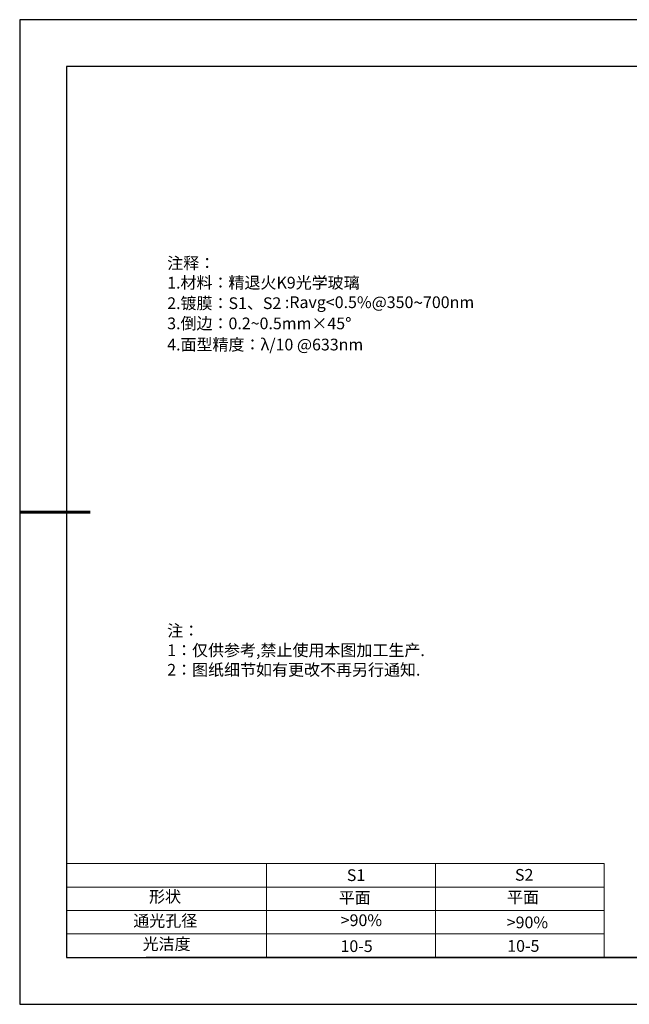
# Model space of a CAD drawing. Units: millimetres. Extents: x 0 to 297, y -2 to 208.
# Drawn here: x 0 to 130, y -2 to 208 of the extents above; entities that cross this region are included whole.
import ezdxf

# ---------------------------------------------------------------- set-up
doc = ezdxf.new("R2010")
doc.units = ezdxf.units.MM
doc.layers.add('2细线层', color=4, linetype='Continuous', lineweight=15)
doc.layers.add('粗实线层', color=7, linetype='Continuous', lineweight=25)
doc.layers.add('6文字层', color=3, linetype='Continuous')
doc.layers.add('细实线层', color=7, linetype='Continuous')
doc.styles.add('标准', font='txt', dxfattribs={"height": 9.59})

# ---------------------------------------------------------------- blocks, each defined once
blk = doc.blocks.new('*X6')
at = {"layer": '粗实线层'}
for p, q in [((-138.5, 95), (-138.5, -95)), ((138.5, 95), (-138.5, 95)), ((-138.5, -95), (138.5, -95))]:
    blk.add_line(p, q, dxfattribs=at)
at = {"layer": '粗实线层', "lineweight": 60}
blk.add_line((-148.5, 0), (-133.5, 0), dxfattribs=at)
at = {"layer": '细实线层'}
for p, q in [((148.5, 105), (-148.5, 105)), ((-148.5, 105), (-148.5, -105)), ((-148.5, -105), (148.5, -105))]:
    blk.add_line(p, q, dxfattribs=at)

msp = doc.modelspace()

# ---------------------------------------------------------------- linework, layer by layer
at = {"layer": '2细线层'}
for p, q in [((9.5966, 28.19411), (124.2431, 28.19411)), ((52.2431, 28.19411), (52.2431, 8.19411)), ((88.2431, 28.19411), (88.2431, 8.19411)), ((124.2431, 28.19411), (124.2431, 8.19411)), ((9.5966, 23.19411), (124.2431, 23.19411)), ((9.5966, 18.19411), (124.2431, 18.19411)), ((9.5966, 13.19411), (124.2431, 13.19411))]:
    msp.add_line(p, q, dxfattribs=at)
at = {"layer": '6文字层', "color": 0}
msp.add_line((146.5966, 8.19411), (26.5966, 8.19411), dxfattribs=at)

# ---------------------------------------------------------------- block references
at = {"layer": '粗实线层'}
msp.add_blockref('*X6', (148.0966, 103.19411), dxfattribs=at)

# ---------------------------------------------------------------- texts
at = {"layer": '6文字层', "color": 3, "insert": (77.7698, 147.58928), "char_height": 2.5, "attachment_point": 5}
msp.add_mtext_dynamic_manual_height_columns('\\pxsm1,ql;{\\fSimSun|b0|i0|c134|p2;注释：\\fSimSun|b0|i0|c0|p2; \\P\\fSimSun|b0|i0|c134|p2;1.材料：精退火K9光学玻璃\\fSimSun|b0|i0|c0|p2;                                                \\fSimSun|b0|i0|c134|p2;\\H0.99999x;\\P2.镀膜：S1、S2 :Ravg<0.5%@350\\fAharoni|b0|i0|c177|p2;\\H1.0833x;\\C256;~\\fSimSun|b0|i0|c134|p2;\\H0.92311x;\\C3;700nm\\fSimSun|b0|i0|c0|p2;\\H0.99999x;  \\fSimSun|b0|i0|c134|p2;\\P3.倒边：0.2\\fMicrosoft YaHei Light|b0|i0|c134|p34;~\\fSimSun|b0|i0|c134|p2;0.5mm\\f@SimSun|b0|i0|c134|p2;\\C256;×45\\fAdobe Pi Std|b0|i0|c134|p0;\\H1.0833x;°\\P\\fSimSun|b0|i0|c134|p2;\\H0.92311x;\\C3;4.面型精度：λ/10 @633nm}', width=93.4257079, gutter_width=1, heights=[126.52344], dxfattribs=at)
at = {"layer": '6文字层', "insert": (31.05694, 79.12714), "char_height": 2.5, "attachment_point": 1, "style": '标准'}
msp.add_mtext_dynamic_manual_height_columns('\\pxqj;{\\fSimSun|b1|i0|c134|p2;\\C1;注：\\P1：仅供参考,禁止使用本图加工生产.\\P2：图纸细节如有更改不再另行通知.}', width=114.670306, gutter_width=1, heights=[0], dxfattribs=at)
at = {"layer": '6文字层', "attachment_point": 1}
for s, width, insert, char_height in [('{\\fSimSun|b0|i0|c0|p2;S1}', 24.7226158, (69.36797, 26.98408), 2.5), ('{\\fSimSun|b0|i0|c0|p2;S2}', 21.2957182, (105.22943, 27.05267), 2.5), ('{\\fSimSun|b0|i0|c134|p2;形状}', 13.9677938, (27.17713, 22.40257), 2.5), ('{\\fSimSun|b0|i0|c134|p2;平面}', 21.8361009, (67.63596, 22.18671), 2.5), ('{\\fSimSun|b0|i0|c134|p2;平面}', 16.1289395, (103.52676, 22.27784), 2.5), ('{\\fSimSun|b0|i0|c134|p2;通光孔径}', 15.569229, (23.81911, 17.25807), 2.5), ('\\pxsm1,ql;{\\fSimSun|b0|i0|c134|p2;\\C3;>90%}', 25.4324402, (68.06588, 17.37819), 2.5), ('{\\fSimSun|b0|i0|c134|p2;\\C3;>90%}', 25.4324402, (103.47694, 16.91403), 2.5), ('{\\fSimSun|b0|i0|c134|p2;光洁度}', 16.3962864, (25.81476, 12.30869), 2.5), ('{\\fSimSun|b0|i0|c134|p2;\\H1.25x;10-5}', 19.1636462, (68.02194, 11.84774), 2), ('{\\fSimSun|b0|i0|c134|p2;\\H1.25x;10-5}', 19.1636462, (103.58328, 11.89283), 2)]:
    msp.add_mtext_dynamic_manual_height_columns(s, width=width, gutter_width=17.5, heights=[0], dxfattribs=dict(at, insert=insert, char_height=char_height))

doc.saveas('drawing.dxf')
